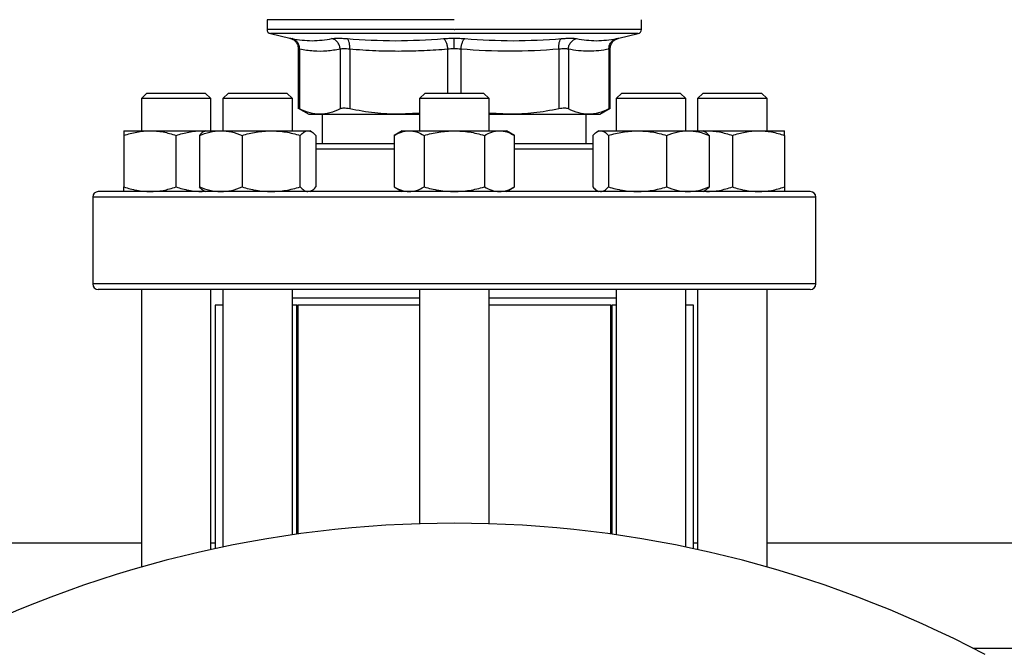
# Model space of a CAD drawing. Units: inches. Extents: x 0.4 to 10.6, y 0.4 to 8.1.
# Drawn here: x 7.2 to 7.4, y 6.3 to 6.5 of the extents above; entities that cross this region are included whole.
import ezdxf

# ---------------------------------------------------------------- set-up
doc = ezdxf.new("R2010")
doc.units = ezdxf.units.IN
doc.header["$MEASUREMENT"] = 0

msp = doc.modelspace()

# ---------------------------------------------------------------- linework, layer by layer
at = {"color": 7, "linetype": 'Continuous', "lineweight": 25}
for p, q in [((7.24215, 6.46607), (7.24215, 6.46358)), ((7.29024, 6.46607), (7.24215, 6.46607)), ((7.33832, 6.46358), (7.33832, 6.46607)), ((7.29024, 6.46359), (7.29042, 6.46359)), ((7.24302, 6.46249), (7.24802, 6.46132)), ((7.33246, 6.46132), (7.33746, 6.46249)), ((7.25018, 6.45858), (7.25018, 6.44315)), ((7.25053, 6.45847), (7.25053, 6.44316)), ((7.26094, 6.45847), (7.26094, 6.44316)), ((7.26338, 6.45847), (7.26338, 6.44316)), ((7.3171, 6.45847), (7.3171, 6.44316)), ((7.31953, 6.45847), (7.31953, 6.44316)), ((7.32995, 6.45847), (7.32995, 6.44316)), ((7.33029, 6.44315), (7.33029, 6.45858)), ((7.21131, 6.44724), (7.20988, 6.44581)), ((7.20988, 6.44581), (7.20988, 6.43755)), ((7.22774, 6.44581), (7.20988, 6.44581)), ((7.21131, 6.44724), (7.22631, 6.44724)), ((7.22774, 6.44581), (7.22631, 6.44724)), ((7.22774, 6.43755), (7.22774, 6.44581)), ((7.23223, 6.44724), (7.2308, 6.44581)), ((7.2308, 6.44581), (7.2308, 6.43755)), ((7.24866, 6.44581), (7.2308, 6.44581)), ((7.23223, 6.44724), (7.24723, 6.44724)), ((7.24866, 6.44581), (7.24723, 6.44724)), ((7.24866, 6.43755), (7.24866, 6.44581)), ((7.28274, 6.44724), (7.28131, 6.44581)), ((7.28131, 6.44581), (7.28131, 6.43755)), ((7.29916, 6.44581), (7.28131, 6.44581)), ((7.28274, 6.44724), (7.29774, 6.44724)), ((7.29916, 6.44581), (7.29774, 6.44724)), ((7.29916, 6.43755), (7.29916, 6.44581)), ((7.33324, 6.44724), (7.33182, 6.44581)), ((7.33182, 6.44581), (7.33182, 6.43755)), ((7.34967, 6.44581), (7.33182, 6.44581)), ((7.33324, 6.44724), (7.34824, 6.44724)), ((7.34967, 6.44581), (7.34824, 6.44724)), ((7.34967, 6.43755), (7.34967, 6.44581)), ((7.35416, 6.44724), (7.35274, 6.44581)), ((7.35274, 6.44581), (7.35274, 6.43755)), ((7.35535, 6.44581), (7.35274, 6.44581)), ((7.35416, 6.44724), (7.35636, 6.44724)), ((7.37059, 6.44581), (7.35535, 6.44581)), ((7.35636, 6.44724), (7.36916, 6.44724)), ((7.37059, 6.44581), (7.36916, 6.44724)), ((7.37059, 6.43755), (7.37059, 6.44581)), ((7.25018, 6.44334), (7.25289, 6.44177)), ((7.32758, 6.44177), (7.33029, 6.44334)), ((7.25289, 6.44177), (7.25573, 6.44177)), ((7.25573, 6.44177), (7.27594, 6.44177)), ((7.25632, 6.44177), (7.25632, 6.43421)), ((7.28131, 6.44207), (7.27594, 6.44177)), ((7.27594, 6.44177), (7.28131, 6.44177)), ((7.30453, 6.44177), (7.29916, 6.44207)), ((7.29916, 6.44177), (7.30453, 6.44177)), ((7.30453, 6.44177), (7.32474, 6.44177)), ((7.32415, 6.43421), (7.32415, 6.44177)), ((7.32474, 6.44177), (7.32758, 6.44177)), ((7.20541, 6.43755), (7.21211, 6.43755)), ((7.21211, 6.43755), (7.2255, 6.43755)), ((7.2255, 6.43755), (7.22622, 6.43748)), ((7.2255, 6.43755), (7.22634, 6.43755)), ((7.22634, 6.43755), (7.22585, 6.43727)), ((7.22634, 6.43755), (7.23026, 6.43755)), ((7.23026, 6.43755), (7.24319, 6.43755)), ((7.24319, 6.43755), (7.25267, 6.43755)), ((7.25267, 6.43755), (7.25312, 6.43755)), ((7.2536, 6.43727), (7.25312, 6.43755)), ((7.27684, 6.43755), (7.27477, 6.43635)), ((7.27684, 6.43755), (7.27864, 6.43755)), ((7.27864, 6.43755), (7.29024, 6.43755)), ((7.29024, 6.43755), (7.30183, 6.43755)), ((7.30183, 6.43755), (7.30363, 6.43755)), ((7.3057, 6.43635), (7.30363, 6.43755)), ((7.32735, 6.43755), (7.32687, 6.43727)), ((7.32735, 6.43755), (7.32781, 6.43755)), ((7.32781, 6.43755), (7.33728, 6.43755)), ((7.33728, 6.43755), (7.35021, 6.43755)), ((7.35021, 6.43755), (7.35414, 6.43755)), ((7.35462, 6.43727), (7.35414, 6.43755)), ((7.35414, 6.43755), (7.35497, 6.43755)), ((7.35426, 6.43748), (7.35497, 6.43755)), ((7.35497, 6.43755), (7.36836, 6.43755)), ((7.36836, 6.43755), (7.37506, 6.43755)), ((7.20541, 6.43635), (7.20541, 6.42312)), ((7.21881, 6.42312), (7.21881, 6.43635)), ((7.22479, 6.43635), (7.22479, 6.42312)), ((7.23573, 6.43635), (7.23573, 6.42312)), ((7.25066, 6.42312), (7.25066, 6.43635)), ((7.25467, 6.43635), (7.25467, 6.42312)), ((7.27477, 6.43635), (7.27477, 6.42312)), ((7.2825, 6.43635), (7.2825, 6.42312)), ((7.29797, 6.43635), (7.29797, 6.42312)), ((7.3057, 6.42312), (7.3057, 6.43635)), ((7.32581, 6.43635), (7.32581, 6.42312)), ((7.32981, 6.43635), (7.32981, 6.42312)), ((7.34475, 6.43635), (7.34475, 6.42312)), ((7.35568, 6.43635), (7.35568, 6.42312)), ((7.36166, 6.43635), (7.36166, 6.42312)), ((7.37506, 6.43635), (7.37506, 6.42312)), ((7.27477, 6.42312), (7.27684, 6.42192)), ((7.30363, 6.42192), (7.3057, 6.42312)), ((7.19738, 6.42049), (7.19738, 6.39821)), ((7.2255, 6.42192), (7.22622, 6.42199)), ((7.22585, 6.4222), (7.22634, 6.42192)), ((7.25312, 6.42192), (7.2536, 6.4222)), ((7.32687, 6.4222), (7.32735, 6.42192)), ((7.35414, 6.42192), (7.35462, 6.4222)), ((7.35426, 6.42199), (7.35497, 6.42192)), ((7.38309, 6.39821), (7.38309, 6.42049)), ((7.20988, 6.39678), (7.20988, 6.32549)), ((7.22774, 6.32999), (7.22774, 6.39678)), ((7.2308, 6.39678), (7.2308, 6.33064)), ((7.24866, 6.33378), (7.24866, 6.39678)), ((7.28131, 6.39453), (7.24866, 6.39453)), ((7.28131, 6.39678), (7.28131, 6.33661)), ((7.29916, 6.33661), (7.29916, 6.39678)), ((7.33182, 6.39453), (7.29916, 6.39453)), ((7.33182, 6.39678), (7.33182, 6.33378)), ((7.34967, 6.33064), (7.34967, 6.39678)), ((7.35274, 6.39678), (7.35274, 6.32999)), ((7.37059, 6.32549), (7.37059, 6.39678)), ((7.22882, 6.39274), (7.22882, 6.33023)), ((7.2308, 6.39274), (7.22882, 6.39274)), ((7.24984, 6.39274), (7.24866, 6.39274)), ((7.2497, 6.39274), (7.2497, 6.33393)), ((7.2497, 6.39274), (7.25006, 6.39274)), ((7.28131, 6.39274), (7.25006, 6.39274)), ((7.33041, 6.39274), (7.29916, 6.39274)), ((7.33041, 6.39274), (7.33077, 6.39274)), ((7.33077, 6.33393), (7.33077, 6.39274)), ((7.33182, 6.39274), (7.33077, 6.39274)), ((7.35165, 6.39274), (7.34967, 6.39274)), ((7.35165, 6.33023), (7.35165, 6.39274)), ((6.80816, 6.33168), (7.20988, 6.33168)), ((7.22774, 6.33168), (7.22882, 6.33168)), ((7.35165, 6.33168), (7.35274, 6.33168)), ((7.37059, 6.33168), (7.77231, 6.33168))]:
    msp.add_line(p, q, dxfattribs=at)
at = {"color": 1, "linetype": 'Continuous', "lineweight": 25}
for p, q in [((7.29024, 6.46249), (7.24302, 6.46249)), ((7.33746, 6.46249), (7.29024, 6.46249)), ((7.28851, 6.45847), (7.28851, 6.44724)), ((7.29196, 6.45847), (7.29196, 6.44724)), ((7.27477, 6.43278), (7.25467, 6.43278)), ((7.32581, 6.43278), (7.3057, 6.43278)), ((7.38309, 6.42049), (7.19738, 6.42049)), ((7.38309, 6.39821), (7.19738, 6.39821)), ((7.25006, 6.39274), (7.25006, 6.33398)), ((7.33041, 6.33398), (7.33041, 6.39274)), ((7.42339, 6.30468), (7.71952, 6.30468))]:
    msp.add_line(p, q, dxfattribs=at)
at = {"color": 7, "linetype": 'Continuous', "lineweight": 25}
for centre, radius, start, end in [((7.24327, 6.46359), 0.00112, 179.9689, 256.7876), ((7.3372, 6.46359), 0.00112, 283.2124, 359.9689), ((7.19881, 6.42049), 0.00143, 90, 180), ((7.38166, 6.42049), 0.00143, 0, 90), ((7.19881, 6.39821), 0.00143, 180, 270), ((7.38166, 6.39821), 0.00143, 270, 0), ((7.29024, 6.04428), 0.29246, 62.2174, 117.7826)]:
    msp.add_arc(centre, radius, start, end, dxfattribs=at)
at = {"color": 1, "linetype": 'Continuous', "lineweight": 25}
for points, knots in [([(7.29024, 6.46359), (7.28814, 6.46359), (7.28395, 6.46359), (7.27777, 6.46359), (7.2718, 6.46359), (7.26615, 6.46359), (7.26091, 6.46359), (7.25617, 6.46359), (7.25201, 6.46359), (7.2485, 6.46359), (7.24571, 6.46359), (7.24366, 6.46359), (7.2425, 6.46359), (7.24202, 6.46359), (7.24215, 6.46359), (7.24215, 6.46359)], [0, 0, 0, 0, 0.083234, 0.166468, 0.249702, 0.332936, 0.41617, 0.499403, 0.582637, 0.665871, 0.749105, 0.832339, 0.915573, 0.998807, 1, 1, 1, 1]), ([(7.33832, 6.46359), (7.33824, 6.46359), (7.33809, 6.46359), (7.33683, 6.46359), (7.33484, 6.46359), (7.33206, 6.46359), (7.32857, 6.46359), (7.32443, 6.46359), (7.31971, 6.46359), (7.31448, 6.46359), (7.30884, 6.46359), (7.30288, 6.46359), (7.2967, 6.46359), (7.29251, 6.46359), (7.29042, 6.46359)], [0, 0, 0, 0, 0.082237, 0.16567, 0.249103, 0.332536, 0.415969, 0.499402, 0.582835, 0.666268, 0.749701, 0.833134, 0.916567, 1, 1, 1, 1]), ([(7.24802, 6.46132), (7.24804, 6.46131), (7.24809, 6.4613), (7.24841, 6.46124), (7.24857, 6.46121)], [0, 0, 0, 0, 0.499108, 1, 1, 1, 1]), ([(7.3319, 6.46121), (7.33205, 6.46124), (7.33236, 6.4613), (7.3325, 6.46133), (7.33246, 6.46132), (7.33246, 6.46132)], [0, 0, 0, 0, 0.499983, 0.999887, 1, 1, 1, 1]), ([(7.25053, 6.45847), (7.25043, 6.4585), (7.25023, 6.45856), (7.2502, 6.45857), (7.25018, 6.45858)], [0, 0, 0, 0, 0.50093, 1, 1, 1, 1]), ([(7.33029, 6.45858), (7.33027, 6.45857), (7.33024, 6.45857), (7.33005, 6.4585), (7.32995, 6.45847)], [0, 0, 0, 0, 0.497101, 1, 1, 1, 1])]:
    msp.add_open_spline(points, degree=3, knots=knots, dxfattribs=at)
at = {"color": 7, "linetype": 'Continuous', "lineweight": 25}
for points, knots in [([(7.24796, 6.46133), (7.24826, 6.46124), (7.24887, 6.46104), (7.2496, 6.46038), (7.25009, 6.45953), (7.25015, 6.45889), (7.25018, 6.45858)], [0, 0, 0, 0, 0.242383, 0.499657, 0.757118, 1, 1, 1, 1]), ([(7.24857, 6.46121), (7.2503, 6.46094), (7.25375, 6.46042), (7.25713, 6.46094), (7.25883, 6.46121)], [0, 0, 0, 0, 0.5, 1, 1, 1, 1]), ([(7.25053, 6.45847), (7.25051, 6.45878), (7.25047, 6.45941), (7.25004, 6.46026), (7.24939, 6.46092), (7.24884, 6.46111), (7.24857, 6.46121)], [0, 0, 0, 0, 0.2427149, 0.4999999, 0.7572849, 1, 1, 1, 1]), ([(7.25883, 6.46121), (7.25903, 6.46124), (7.25943, 6.4613), (7.26035, 6.46132), (7.26144, 6.4613), (7.2623, 6.46124), (7.26272, 6.46121)], [0, 0, 0, 0, 0.25009, 0.500085, 0.750037, 1, 1, 1, 1]), ([(7.26094, 6.45847), (7.2609, 6.45878), (7.26083, 6.45941), (7.26035, 6.46026), (7.25967, 6.46092), (7.2591, 6.46111), (7.25883, 6.46121)], [0, 0, 0, 0, 0.242715, 0.5, 0.757285, 1, 1, 1, 1]), ([(7.26272, 6.46121), (7.26686, 6.46094), (7.27512, 6.46042), (7.28336, 6.46094), (7.28748, 6.46121)], [0, 0, 0, 0, 0.500001, 1, 1, 1, 1]), ([(7.26338, 6.45847), (7.26339, 6.45878), (7.26341, 6.45941), (7.26328, 6.46026), (7.26305, 6.46092), (7.26283, 6.46111), (7.26272, 6.46121)], [0, 0, 0, 0, 0.242715, 0.5, 0.757285, 1, 1, 1, 1]), ([(7.28748, 6.46121), (7.28793, 6.46124), (7.28882, 6.4613), (7.28976, 6.46131), (7.29024, 6.46132)], [0, 0, 0, 0, 0.500704, 1, 1, 1, 1]), ([(7.28748, 6.46121), (7.2876, 6.46111), (7.28785, 6.46092), (7.28817, 6.46026), (7.28841, 6.45941), (7.28848, 6.45878), (7.28851, 6.45847)], [0, 0, 0, 0, 0.242715, 0.5, 0.757285, 1, 1, 1, 1]), ([(7.29024, 6.46132), (7.29071, 6.46131), (7.29166, 6.4613), (7.29255, 6.46124), (7.29299, 6.46121)], [0, 0, 0, 0, 0.499405, 1, 1, 1, 1]), ([(7.29024, 6.45858), (7.29024, 6.45888), (7.29024, 6.45951), (7.29024, 6.46036), (7.29024, 6.46102), (7.29024, 6.46122), (7.29024, 6.46132)], [0, 0, 0, 0, 0.242446, 0.499444, 0.756744, 1, 1, 1, 1]), ([(7.29196, 6.45847), (7.29199, 6.45878), (7.29206, 6.45941), (7.2923, 6.46026), (7.29263, 6.46092), (7.29287, 6.46111), (7.29299, 6.46121)], [0, 0, 0, 0, 0.242715, 0.5, 0.757285, 1, 1, 1, 1]), ([(7.29299, 6.46121), (7.29711, 6.46094), (7.30535, 6.46042), (7.31362, 6.46094), (7.31775, 6.46121)], [0, 0, 0, 0, 0.5, 1, 1, 1, 1]), ([(7.3171, 6.45847), (7.31709, 6.45878), (7.31707, 6.45941), (7.31719, 6.46026), (7.31743, 6.46092), (7.31764, 6.46111), (7.31775, 6.46121)], [0, 0, 0, 0, 0.242715, 0.5, 0.757285, 1, 1, 1, 1]), ([(7.31775, 6.46121), (7.31818, 6.46124), (7.31903, 6.4613), (7.32012, 6.46132), (7.32104, 6.4613), (7.32144, 6.46124), (7.32165, 6.46121)], [0, 0, 0, 0, 0.249999, 0.499955, 0.749934, 1, 1, 1, 1]), ([(7.31953, 6.45847), (7.31957, 6.45878), (7.31964, 6.45941), (7.32012, 6.46026), (7.32081, 6.46092), (7.32137, 6.46111), (7.32165, 6.46121)], [0, 0, 0, 0, 0.242715, 0.5, 0.757285, 1, 1, 1, 1]), ([(7.32165, 6.46121), (7.32334, 6.46094), (7.32673, 6.46042), (7.33018, 6.46094), (7.3319, 6.46121)], [0, 0, 0, 0, 0.5, 1, 1, 1, 1]), ([(7.32995, 6.45847), (7.32996, 6.45878), (7.33, 6.45941), (7.33043, 6.46026), (7.33108, 6.46092), (7.33163, 6.46111), (7.3319, 6.46121)], [0, 0, 0, 0, 0.242715, 0.5, 0.757285, 1, 1, 1, 1]), ([(7.33029, 6.45858), (7.33032, 6.45889), (7.33038, 6.45953), (7.33087, 6.46038), (7.33161, 6.46104), (7.33222, 6.46124), (7.33251, 6.46133)], [0, 0, 0, 0, 0.242882, 0.500343, 0.757617, 1, 1, 1, 1]), ([(7.26094, 6.45847), (7.25979, 6.45828), (7.2575, 6.45792), (7.25402, 6.45791), (7.25171, 6.45828), (7.25053, 6.45847)], [0, 0, 0, 0, 0.332465, 0.659487, 1, 1, 1, 1]), ([(7.26338, 6.45847), (7.26311, 6.4585), (7.26258, 6.45856), (7.2619, 6.45859), (7.26132, 6.45856), (7.26107, 6.4585), (7.26094, 6.45847)], [0, 0, 0, 0, 0.250466, 0.499997, 0.749531, 1, 1, 1, 1]), ([(7.28851, 6.45847), (7.28652, 6.45833), (7.2826, 6.45805), (7.27644, 6.4579), (7.27005, 6.458), (7.2656, 6.45831), (7.26338, 6.45847)], [0, 0, 0, 0, 0.237848, 0.469034, 0.733739, 1, 1, 1, 1]), ([(7.29024, 6.45858), (7.28994, 6.45857), (7.28935, 6.45857), (7.28879, 6.4585), (7.28851, 6.45847)], [0, 0, 0, 0, 0.49716, 1, 1, 1, 1]), ([(7.29196, 6.45847), (7.29168, 6.4585), (7.29112, 6.45857), (7.29053, 6.45857), (7.29024, 6.45858)], [0, 0, 0, 0, 0.502825, 1, 1, 1, 1]), ([(7.3171, 6.45847), (7.31291, 6.45821), (7.30453, 6.45768), (7.29615, 6.45821), (7.29196, 6.45847)], [0, 0, 0, 0, 0.499963, 1, 1, 1, 1]), ([(7.31953, 6.45847), (7.3194, 6.4585), (7.31915, 6.45856), (7.31857, 6.45859), (7.31789, 6.45856), (7.31736, 6.4585), (7.3171, 6.45847)], [0, 0, 0, 0, 0.250465, 0.499996, 0.74953, 1, 1, 1, 1]), ([(7.32995, 6.45847), (7.32821, 6.45821), (7.32474, 6.45768), (7.32127, 6.45821), (7.31953, 6.45847)], [0, 0, 0, 0, 0.4999831, 1, 1, 1, 1]), ([(7.25053, 6.44316), (7.25043, 6.44321), (7.25023, 6.44331), (7.2502, 6.44333), (7.25018, 6.44333)], [0, 0, 0, 0, 0.502535, 1, 1, 1, 1]), ([(7.25573, 6.44177), (7.25489, 6.44183), (7.25314, 6.44196), (7.25142, 6.44275), (7.25053, 6.44316)], [0, 0, 0, 0, 0.484528, 1, 1, 1, 1]), ([(7.26094, 6.44316), (7.26005, 6.44275), (7.25833, 6.44196), (7.25658, 6.44183), (7.25573, 6.44177)], [0, 0, 0, 0, 0.5153947, 1, 1, 1, 1]), ([(7.26338, 6.44316), (7.26311, 6.44321), (7.26258, 6.44331), (7.2619, 6.44335), (7.26132, 6.44331), (7.26107, 6.44321), (7.26094, 6.44316)], [0, 0, 0, 0, 0.251262, 0.500068, 0.748817, 1, 1, 1, 1]), ([(7.27594, 6.44177), (7.2739, 6.44183), (7.26968, 6.44196), (7.26552, 6.44275), (7.26338, 6.44316)], [0, 0, 0, 0, 0.484597, 1, 1, 1, 1]), ([(7.3171, 6.44316), (7.31495, 6.44275), (7.31079, 6.44196), (7.30657, 6.44183), (7.30453, 6.44177)], [0, 0, 0, 0, 0.5153953, 1, 1, 1, 1]), ([(7.31953, 6.44316), (7.3194, 6.44321), (7.31915, 6.44331), (7.31857, 6.44335), (7.31789, 6.44331), (7.31736, 6.44321), (7.3171, 6.44316)], [0, 0, 0, 0, 0.251262, 0.500068, 0.748817, 1, 1, 1, 1]), ([(7.32474, 6.44177), (7.32389, 6.44183), (7.32214, 6.44196), (7.32042, 6.44275), (7.31953, 6.44316)], [0, 0, 0, 0, 0.484528, 1, 1, 1, 1]), ([(7.32995, 6.44316), (7.32906, 6.44275), (7.32733, 6.44196), (7.32559, 6.44183), (7.32474, 6.44177)], [0, 0, 0, 0, 0.515395, 1, 1, 1, 1]), ([(7.33029, 6.44333), (7.33029, 6.44333), (7.33032, 6.44335), (7.33022, 6.4433), (7.33004, 6.44321), (7.32995, 6.44316)], [0, 0, 0, 0, 0.000137, 0.497634, 1, 1, 1, 1]), ([(7.20541, 6.43635), (7.2065, 6.43668), (7.2087, 6.43736), (7.21097, 6.43748), (7.21211, 6.43755)], [0, 0, 0, 0, 0.495458, 1, 1, 1, 1]), ([(7.20541, 6.43755), (7.20541, 6.43749), (7.20541, 6.43736), (7.20541, 6.43669), (7.20541, 6.43635)], [0, 0, 0, 0, 0.494511, 1, 1, 1, 1]), ([(7.21211, 6.43755), (7.21323, 6.43749), (7.2155, 6.43736), (7.2177, 6.43669), (7.21881, 6.43635)], [0, 0, 0, 0, 0.4945107, 1, 1, 1, 1]), ([(7.21881, 6.43635), (7.2199, 6.43668), (7.22209, 6.43736), (7.22436, 6.43748), (7.2255, 6.43755)], [0, 0, 0, 0, 0.495458, 1, 1, 1, 1]), ([(7.22479, 6.43635), (7.22568, 6.43668), (7.22747, 6.43736), (7.22932, 6.43748), (7.23026, 6.43755)], [0, 0, 0, 0, 0.495458, 1, 1, 1, 1]), ([(7.23026, 6.43755), (7.23117, 6.43749), (7.23303, 6.43736), (7.23482, 6.43669), (7.23573, 6.43635)], [0, 0, 0, 0, 0.494511, 1, 1, 1, 1]), ([(7.23573, 6.43635), (7.23694, 6.43668), (7.23939, 6.43736), (7.24192, 6.43748), (7.24319, 6.43755)], [0, 0, 0, 0, 0.495458, 1, 1, 1, 1]), ([(7.24319, 6.43755), (7.24445, 6.43749), (7.24698, 6.43736), (7.24943, 6.43669), (7.25066, 6.43635)], [0, 0, 0, 0, 0.494511, 1, 1, 1, 1]), ([(7.25066, 6.43635), (7.25099, 6.43668), (7.25164, 6.43736), (7.25232, 6.43748), (7.25267, 6.43755)], [0, 0, 0, 0, 0.495458, 1, 1, 1, 1]), ([(7.25267, 6.43755), (7.253, 6.43749), (7.25368, 6.43736), (7.25433, 6.43669), (7.25467, 6.43635)], [0, 0, 0, 0, 0.4945107, 1, 1, 1, 1]), ([(7.27477, 6.43635), (7.2754, 6.43668), (7.27667, 6.43736), (7.27798, 6.43748), (7.27864, 6.43755)], [0, 0, 0, 0, 0.495458, 1, 1, 1, 1]), ([(7.27864, 6.43755), (7.27929, 6.43749), (7.2806, 6.43736), (7.28186, 6.43669), (7.2825, 6.43635)], [0, 0, 0, 0, 0.494511, 1, 1, 1, 1]), ([(7.2825, 6.43635), (7.28376, 6.43668), (7.28629, 6.43736), (7.28891, 6.43748), (7.29024, 6.43755)], [0, 0, 0, 0, 0.495458, 1, 1, 1, 1]), ([(7.29024, 6.43755), (7.29153, 6.43749), (7.29415, 6.43736), (7.29669, 6.43669), (7.29797, 6.43635)], [0, 0, 0, 0, 0.494511, 1, 1, 1, 1]), ([(7.29797, 6.43635), (7.2986, 6.43668), (7.29986, 6.43736), (7.30117, 6.43748), (7.30183, 6.43755)], [0, 0, 0, 0, 0.495458, 1, 1, 1, 1]), ([(7.30183, 6.43755), (7.30248, 6.43749), (7.30379, 6.43736), (7.30506, 6.43669), (7.3057, 6.43635)], [0, 0, 0, 0, 0.4945107, 1, 1, 1, 1]), ([(7.32581, 6.43635), (7.32613, 6.43668), (7.32679, 6.43736), (7.32747, 6.43748), (7.32781, 6.43755)], [0, 0, 0, 0, 0.495458, 1, 1, 1, 1]), ([(7.32781, 6.43755), (7.32814, 6.43749), (7.32882, 6.43736), (7.32948, 6.43669), (7.32981, 6.43635)], [0, 0, 0, 0, 0.494511, 1, 1, 1, 1]), ([(7.32981, 6.43635), (7.33102, 6.43668), (7.33347, 6.43736), (7.336, 6.43748), (7.33728, 6.43755)], [0, 0, 0, 0, 0.495458, 1, 1, 1, 1]), ([(7.33728, 6.43755), (7.33853, 6.43749), (7.34106, 6.43736), (7.34351, 6.43669), (7.34475, 6.43635)], [0, 0, 0, 0, 0.494511, 1, 1, 1, 1]), ([(7.34475, 6.43635), (7.34563, 6.43668), (7.34743, 6.43736), (7.34928, 6.43748), (7.35021, 6.43755)], [0, 0, 0, 0, 0.495458, 1, 1, 1, 1]), ([(7.35021, 6.43755), (7.35113, 6.43749), (7.35298, 6.43736), (7.35478, 6.43669), (7.35568, 6.43635)], [0, 0, 0, 0, 0.4945107, 1, 1, 1, 1]), ([(7.35497, 6.43755), (7.35609, 6.43749), (7.35836, 6.43736), (7.36055, 6.43669), (7.36166, 6.43635)], [0, 0, 0, 0, 0.494511, 1, 1, 1, 1]), ([(7.36166, 6.43635), (7.36275, 6.43668), (7.36495, 6.43736), (7.36722, 6.43748), (7.36836, 6.43755)], [0, 0, 0, 0, 0.495458, 1, 1, 1, 1]), ([(7.36836, 6.43755), (7.36948, 6.43749), (7.37175, 6.43736), (7.37395, 6.43669), (7.37506, 6.43635)], [0, 0, 0, 0, 0.4945107, 1, 1, 1, 1]), ([(7.37506, 6.43635), (7.37506, 6.43668), (7.37506, 6.43736), (7.37506, 6.43748), (7.37506, 6.43755)], [0, 0, 0, 0, 0.495458, 1, 1, 1, 1]), ([(7.22586, 6.43725), (7.22584, 6.43725), (7.22547, 6.43714), (7.22512, 6.43673), (7.22479, 6.43635)], [0, 0, 0, 0, 0.065384, 1, 1, 1, 1]), ([(7.35568, 6.43635), (7.35536, 6.43672), (7.35501, 6.43713), (7.35464, 6.43724), (7.35461, 6.43725)], [0, 0, 0, 0, 0.916236, 1, 1, 1, 1]), ([(7.27477, 6.43421), (7.2743, 6.43421), (7.27235, 6.43421), (7.26912, 6.43421), (7.26507, 6.43421), (7.26128, 6.43421), (7.25774, 6.43421), (7.25569, 6.43421), (7.25467, 6.43421)], [0, 0, 0, 0, 0.059713, 0.245672, 0.431656, 0.621573, 0.811514, 1, 1, 1, 1]), ([(7.32581, 6.43421), (7.32478, 6.43421), (7.32273, 6.43421), (7.3192, 6.43421), (7.3154, 6.43421), (7.31136, 6.43421), (7.30812, 6.43421), (7.30617, 6.43421), (7.3057, 6.43421)], [0, 0, 0, 0, 0.1884875, 0.3784039, 0.5683447, 0.7543042, 0.9402875, 1, 1, 1, 1]), ([(7.20541, 6.42312), (7.2065, 6.42278), (7.2087, 6.42211), (7.21097, 6.42198), (7.21211, 6.42192)], [0, 0, 0, 0, 0.495458, 1, 1, 1, 1]), ([(7.20541, 6.42192), (7.20541, 6.42198), (7.20541, 6.4221), (7.20541, 6.42278), (7.20541, 6.42312)], [0, 0, 0, 0, 0.494511, 1, 1, 1, 1]), ([(7.21211, 6.42192), (7.21323, 6.42198), (7.2155, 6.4221), (7.2177, 6.42278), (7.21881, 6.42312)], [0, 0, 0, 0, 0.4945107, 1, 1, 1, 1]), ([(7.21881, 6.42312), (7.2199, 6.42278), (7.22209, 6.42211), (7.22436, 6.42198), (7.2255, 6.42192)], [0, 0, 0, 0, 0.495458, 1, 1, 1, 1]), ([(7.22479, 6.42312), (7.22568, 6.42278), (7.22747, 6.42211), (7.22932, 6.42198), (7.23026, 6.42192)], [0, 0, 0, 0, 0.495458, 1, 1, 1, 1]), ([(7.22586, 6.42221), (7.22584, 6.42222), (7.22547, 6.42233), (7.22512, 6.42274), (7.22479, 6.42312)], [0, 0, 0, 0, 0.065384, 1, 1, 1, 1]), ([(7.23026, 6.42192), (7.23117, 6.42198), (7.23303, 6.4221), (7.23482, 6.42278), (7.23573, 6.42312)], [0, 0, 0, 0, 0.494511, 1, 1, 1, 1]), ([(7.23573, 6.42312), (7.23694, 6.42278), (7.23939, 6.42211), (7.24192, 6.42198), (7.24319, 6.42192)], [0, 0, 0, 0, 0.495458, 1, 1, 1, 1]), ([(7.24319, 6.42192), (7.24445, 6.42198), (7.24698, 6.4221), (7.24943, 6.42278), (7.25066, 6.42312)], [0, 0, 0, 0, 0.494511, 1, 1, 1, 1]), ([(7.25066, 6.42312), (7.25099, 6.42278), (7.25164, 6.42211), (7.25232, 6.42198), (7.25267, 6.42192)], [0, 0, 0, 0, 0.495458, 1, 1, 1, 1]), ([(7.25359, 6.42221), (7.25362, 6.42222), (7.25398, 6.42233), (7.25434, 6.42274), (7.25467, 6.42312)], [0, 0, 0, 0, 0.065384, 1, 1, 1, 1]), ([(7.27477, 6.42312), (7.2754, 6.42278), (7.27667, 6.42211), (7.27798, 6.42198), (7.27864, 6.42192)], [0, 0, 0, 0, 0.495458, 1, 1, 1, 1]), ([(7.27864, 6.42192), (7.27929, 6.42198), (7.2806, 6.4221), (7.28186, 6.42278), (7.2825, 6.42312)], [0, 0, 0, 0, 0.494511, 1, 1, 1, 1]), ([(7.2825, 6.42312), (7.28376, 6.42278), (7.28629, 6.42211), (7.28891, 6.42198), (7.29024, 6.42192)], [0, 0, 0, 0, 0.495458, 1, 1, 1, 1]), ([(7.29024, 6.42192), (7.29153, 6.42198), (7.29415, 6.4221), (7.29669, 6.42278), (7.29797, 6.42312)], [0, 0, 0, 0, 0.494511, 1, 1, 1, 1]), ([(7.29797, 6.42312), (7.2986, 6.42278), (7.29986, 6.42211), (7.30117, 6.42198), (7.30183, 6.42192)], [0, 0, 0, 0, 0.495458, 1, 1, 1, 1]), ([(7.30183, 6.42192), (7.30248, 6.42198), (7.30379, 6.4221), (7.30506, 6.42278), (7.3057, 6.42312)], [0, 0, 0, 0, 0.494511, 1, 1, 1, 1]), ([(7.32581, 6.42312), (7.32613, 6.42274), (7.32648, 6.42234), (7.32685, 6.42223), (7.32688, 6.42222)], [0, 0, 0, 0, 0.916236, 1, 1, 1, 1]), ([(7.32781, 6.42192), (7.32814, 6.42198), (7.32882, 6.4221), (7.32948, 6.42278), (7.32981, 6.42312)], [0, 0, 0, 0, 0.4945107, 1, 1, 1, 1]), ([(7.32981, 6.42312), (7.33102, 6.42278), (7.33347, 6.42211), (7.336, 6.42198), (7.33728, 6.42192)], [0, 0, 0, 0, 0.495458, 1, 1, 1, 1]), ([(7.33728, 6.42192), (7.33853, 6.42198), (7.34106, 6.4221), (7.34351, 6.42278), (7.34475, 6.42312)], [0, 0, 0, 0, 0.494511, 1, 1, 1, 1]), ([(7.34475, 6.42312), (7.34563, 6.42278), (7.34743, 6.42211), (7.34928, 6.42198), (7.35021, 6.42192)], [0, 0, 0, 0, 0.495458, 1, 1, 1, 1]), ([(7.35021, 6.42192), (7.35113, 6.42198), (7.35298, 6.4221), (7.35478, 6.42278), (7.35568, 6.42312)], [0, 0, 0, 0, 0.494511, 1, 1, 1, 1]), ([(7.35568, 6.42312), (7.35536, 6.42274), (7.35501, 6.42234), (7.35464, 6.42223), (7.35461, 6.42222)], [0, 0, 0, 0, 0.916236, 1, 1, 1, 1]), ([(7.35497, 6.42192), (7.35609, 6.42198), (7.35836, 6.4221), (7.36055, 6.42278), (7.36166, 6.42312)], [0, 0, 0, 0, 0.494511, 1, 1, 1, 1]), ([(7.36166, 6.42312), (7.36275, 6.42278), (7.36495, 6.42211), (7.36722, 6.42198), (7.36836, 6.42192)], [0, 0, 0, 0, 0.495458, 1, 1, 1, 1]), ([(7.36836, 6.42192), (7.36948, 6.42198), (7.37175, 6.4221), (7.37395, 6.42278), (7.37506, 6.42312)], [0, 0, 0, 0, 0.4945107, 1, 1, 1, 1]), ([(7.37506, 6.42312), (7.37506, 6.42278), (7.37506, 6.42211), (7.37506, 6.42198), (7.37506, 6.42192)], [0, 0, 0, 0, 0.495458, 1, 1, 1, 1]), ([(7.29024, 6.42192), (7.28745, 6.42192), (7.28187, 6.42192), (7.27345, 6.42192), (7.26497, 6.42192), (7.25647, 6.42192), (7.24813, 6.42192), (7.24009, 6.42192), (7.23249, 6.42192), (7.22547, 6.42192), (7.21914, 6.42192), (7.2136, 6.42192), (7.20891, 6.42192), (7.20511, 6.42192), (7.20222, 6.42192), (7.20024, 6.42192), (7.19903, 6.42192), (7.19888, 6.42192), (7.19881, 6.42192)], [0, 0, 0, 0, 0.058248, 0.116497, 0.177469, 0.239988, 0.303803, 0.368625, 0.434138, 0.5, 0.565862, 0.631375, 0.696197, 0.760012, 0.822531, 0.883503, 0.941749, 1, 1, 1, 1]), ([(7.38166, 6.42192), (7.38159, 6.42192), (7.38144, 6.42192), (7.38024, 6.42192), (7.37826, 6.42192), (7.37536, 6.42192), (7.37157, 6.42192), (7.36688, 6.42192), (7.36133, 6.42192), (7.355, 6.42192), (7.34798, 6.42192), (7.34038, 6.42192), (7.33234, 6.42192), (7.324, 6.42192), (7.3155, 6.42192), (7.30703, 6.42192), (7.2986, 6.42192), (7.29302, 6.42192), (7.29024, 6.42192)], [0, 0, 0, 0, 0.058246, 0.116497, 0.177469, 0.239988, 0.303803, 0.368625, 0.434138, 0.5, 0.565862, 0.631375, 0.696197, 0.760012, 0.822531, 0.883503, 0.94175, 1, 1, 1, 1]), ([(7.29024, 6.39678), (7.28745, 6.39678), (7.28187, 6.39678), (7.27345, 6.39678), (7.26497, 6.39678), (7.25647, 6.39678), (7.24813, 6.39678), (7.24009, 6.39678), (7.23249, 6.39678), (7.22547, 6.39678), (7.21914, 6.39678), (7.2136, 6.39678), (7.20891, 6.39678), (7.20511, 6.39678), (7.20222, 6.39678), (7.20024, 6.39678), (7.19903, 6.39678), (7.19888, 6.39678), (7.19881, 6.39678)], [0, 0, 0, 0, 0.058248, 0.116497, 0.177469, 0.239988, 0.303803, 0.368625, 0.434138, 0.5, 0.565862, 0.631375, 0.696197, 0.760012, 0.822531, 0.883503, 0.941749, 1, 1, 1, 1]), ([(7.38166, 6.39678), (7.38159, 6.39678), (7.38144, 6.39678), (7.38024, 6.39678), (7.37826, 6.39678), (7.37536, 6.39678), (7.37157, 6.39678), (7.36688, 6.39678), (7.36133, 6.39678), (7.355, 6.39678), (7.34798, 6.39678), (7.34038, 6.39678), (7.33234, 6.39678), (7.324, 6.39678), (7.3155, 6.39678), (7.30703, 6.39678), (7.2986, 6.39678), (7.29302, 6.39678), (7.29024, 6.39678)], [0, 0, 0, 0, 0.058246, 0.116497, 0.177469, 0.239988, 0.303803, 0.368625, 0.434138, 0.5, 0.565862, 0.631375, 0.696197, 0.760012, 0.822531, 0.883503, 0.94175, 1, 1, 1, 1])]:
    msp.add_open_spline(points, degree=3, knots=knots, dxfattribs=at)

doc.saveas('drawing.dxf')
